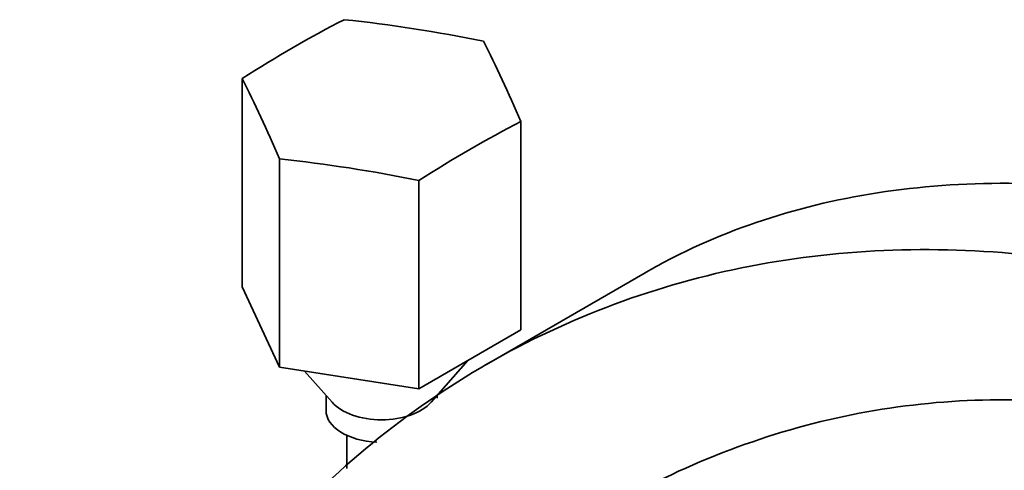
# Model space of a CAD drawing. Units: millimetres. Extents: x 0 to 1645, y 0 to 2137.
# Drawn here: x 1416 to 1487, y 485 to 518 of the extents above; entities that cross this region are included whole.
import ezdxf

# ---------------------------------------------------------------- set-up
doc = ezdxf.new("R2010")
doc.units = ezdxf.units.MM
doc.layers.add('DV6_Défaut', color=7, linetype='Continuous')
doc.layers.add('Défaut', color=7, linetype='Continuous')

# ---------------------------------------------------------------- blocks, each defined once
blk = doc.blocks.new('SE5')
at = {"layer": 'DV6_Défaut', "color": 7, "linetype": 'Continuous', "lineweight": 35}
for p, q in [((1431.87, 513.621), (1431.87, 498.603)), ((1451.946, 510.515), (1451.946, 495.497)), ((1434.559, 507.825), (1434.559, 492.807)), ((1444.598, 506.272), (1444.598, 491.254)), ((1460.906, 499.622), (1449.466, 493.016)), ((1434.559, 492.807), (1431.87, 498.603)), ((1451.946, 495.497), (1444.598, 491.254)), ((1445.471, 490.285), (1448.131, 493.294)), ((1444.598, 491.254), (1434.559, 492.807)), ((1436.362, 492.528), (1438.345, 490.285)), ((1437.908, 490.779), (1437.908, 489.701)), ((1445.908, 490.586), (1445.908, 490.779)), ((1439.408, 487.899), (1439.408, 485.512))]:
    blk.add_line(p, q, dxfattribs=at)
for centre, major_axis, ratio, start_param, end_param in [((1435.544, 443.349), (44.408, 76.916), 0.57735, 0.72686, 0.843937), ((1444.237, 444.694), (-80.562, 37.389), 0.788675, 5.00473, 5.121807), ((1450.601, 441.019), (-13.578, 87.771), 0.211325, -0.690453, -0.573376), ((1433.215, 438.33), (-13.578, 87.771), 0.211325, -0.690453, -0.573376), ((1448.272, 436), (44.408, 76.916), 0.57735, 0.72686, 0.843937), ((1439.578, 434.655), (-80.562, 37.389), 0.788675, 5.00473, 5.121807), ((1441.908, 491.334), (-4, 0), 0.57735, 0.471888, 2.669705), ((1441.908, 491.334), (4, 0), 0.57735, 3.613481, 5.811297), ((1441.908, 489.701), (4, 0), 0.57735, 3.141593, 4.628389)]:
    blk.add_ellipse(centre, major_axis=major_axis, ratio=ratio, start_param=start_param, end_param=end_param, dxfattribs=at)
for points, knots in [([(1460.91, 499.624), (1461.555, 499.996), (1467.263, 503.102), (1479.483, 506.666), (1492.907, 506.109), (1499.952, 504.927), (1500.065, 504.908)], [0, 0, 0, 0, 0.060489, 0.5264505, 0.992412, 1, 1, 1, 1]), ([(1415.834, 445.677), (1417.727, 452.575), (1422.883, 465.989), (1434.947, 482.974), (1451.231, 495.272), (1470.727, 501.611), (1484.973, 501.529), (1492.154, 500.429), (1492.266, 500.411)], [0, 0, 0, 0, 0.195566, 0.395878, 0.59619, 0.796502, 0.996814, 1, 1, 1, 1]), ([(1422.817, 430.449), (1424.404, 437.034), (1428.772, 450.021), (1439.153, 467.199), (1453.245, 480.62), (1470.085, 488.954), (1488.086, 491.427), (1502.597, 488.556), (1511.492, 484.703), (1515.143, 482.782), (1516.469, 482.056), (1517.435, 481.48), (1518.416, 480.847), (1519.773, 479.863), (1522.232, 477.805), (1525.828, 473.9), (1529.675, 468.041), (1532.102, 462.697), (1533.103, 459.59), (1533.399, 458.527)], [0, 0, 0, 0, 0.124569, 0.251701, 0.378833, 0.505965, 0.633097, 0.760229, 0.823795, 0.839687, 0.847633, 0.855578, 0.863524, 0.87147, 0.887361, 0.919144, 0.950927, 0.98271, 1, 1, 1, 1]), ([(1529.862, 463.872), (1529.64, 464.603), (1528.81, 467.02), (1526.761, 471.284), (1523.341, 476.076), (1520.149, 479.133), (1517.981, 480.645), (1516.792, 481.33), (1515.935, 481.753), (1515.113, 482.084), (1513.982, 482.485), (1510.882, 483.528), (1503.439, 485.388), (1491.773, 485.711), (1478.198, 481.353), (1466.297, 472.341), (1457.115, 459.365), (1451.497, 444.392), (1449.675, 433.806), (1449.185, 428.926)], [0, 0, 0, 0, 0.01457, 0.047058, 0.079546, 0.112033, 0.128277, 0.136399, 0.144521, 0.152643, 0.160764, 0.177008, 0.241983, 0.371934, 0.501884, 0.631834, 0.761785, 0.891735, 1, 1, 1, 1])]:
    blk.add_open_spline(points, degree=3, knots=knots, dxfattribs=at)

msp = doc.modelspace()

# ---------------------------------------------------------------- block references
at = {"layer": 'Défaut'}
msp.add_blockref('SE5', (0, 0), dxfattribs=at)

doc.saveas('drawing.dxf')
